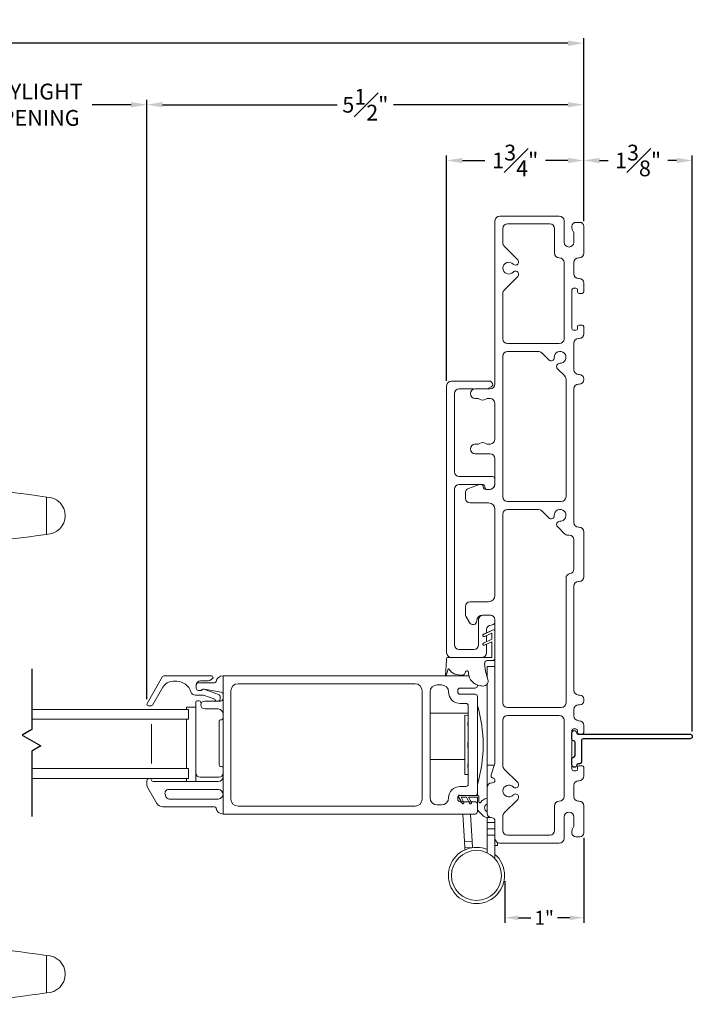
# Model space of a CAD drawing. Extents: x 144.3 to 188.5, y 2.8 to 43.8.
# Drawn here: x 180 to 188.5, y 2.8 to 15.2 of the extents above; entities that cross this region are included whole.
import ezdxf

# ---------------------------------------------------------------- set-up
doc = ezdxf.new("R2010")
doc.units = 0
doc.header["$LTSCALE"] = 0.3
doc.header["$MEASUREMENT"] = 0
doc.styles.add('ARCHITECTURAL', font='simplex.shx')
doc.dimstyles.new('DIM-MMSTACKED', dxfattribs={"dimscale": 0, "dimtxt": 0.125, "dimasz": 0.125, "dimexe": 0.063, "dimexo": 0.063, "dimgap": 0.07, "dimtad": 0, "dimtih": 1, "dimtoh": 1, "dimdec": 4, "dimzin": 4, "dimdsep": 46, "dimlunit": 4, "dimtxsty": 'ARCHITECTURAL', "dimcen": 0.02, "dimclrt": 7, "dimadec": 0, "dimazin": 0, "dimtfac": 0.75, "dimtdec": 4, "dimtmove": 2, "dimatfit": 3, "dimfxl": 1, "dimfrac": 1, "dimtolj": 1, "dimtzin": 4, "dimarcsym": 0})

# ---------------------------------------------------------------- blocks, each defined once
blk = doc.blocks.new('*D12')
at = {"color": 0, "lineweight": -2, "ltscale": 3.333333, "transparency": 16777216}
for p, q in [((161.851, 12.69), (161.851, 15.008)), ((187.161, 12.69), (187.161, 15.008)), ((162.051, 14.945), (173.77, 14.945)), ((186.961, 14.945), (174.843, 14.945))]:
    blk.add_line(p, q, dxfattribs=at)
at = {"color": 0, "ltscale": 3.333333, "transparency": 16777216}
for points in [[(162.051, 14.978), (162.051, 14.911), (161.851, 14.945)], [(186.961, 14.978), (186.961, 14.911), (187.161, 14.945)]]:
    blk.add_solid(points, dxfattribs=at)
at = {"layer": 'Defpoints', "color": 0, "ltscale": 3.333333, "transparency": 16777216}
for p in [(187.161, 14.945), (161.851, 12.627), (187.161, 12.627)]:
    blk.add_point(p, dxfattribs=at)
at = {"color": 7, "ltscale": 3.333333, "transparency": 16777216, "insert": (174.306, 14.945), "char_height": 0.2, "attachment_point": 5, "style": 'ARCHITECTURAL'}
blk.add_mtext('\\A1;FRAME\\PWIDTH', dxfattribs=at)
blk = doc.blocks.new('*D13')
at = {"color": 0, "lineweight": -2, "ltscale": 3.333333, "transparency": 16777216}
for p, q in [((185.424, 10.671), (185.424, 13.523)), ((187.161, 12.69), (187.161, 13.523)), ((185.624, 13.46), (185.908, 13.46)), ((186.961, 13.46), (186.677, 13.46))]:
    blk.add_line(p, q, dxfattribs=at)
at = {"color": 0, "ltscale": 3.333333, "transparency": 16777216}
for points in [[(185.624, 13.493), (185.624, 13.426), (185.424, 13.46)], [(186.961, 13.493), (186.961, 13.426), (187.161, 13.46)]]:
    blk.add_solid(points, dxfattribs=at)
at = {"layer": 'Defpoints', "color": 0, "ltscale": 3.333333, "transparency": 16777216}
for p in [(185.424, 13.46), (187.161, 12.627), (185.424, 10.608)]:
    blk.add_point(p, dxfattribs=at)
at = {"color": 7, "ltscale": 3.333333, "transparency": 16777216, "insert": (186.293, 13.46), "char_height": 0.2, "attachment_point": 5, "style": 'ARCHITECTURAL'}
blk.add_mtext('\\A1;1{\\H1.000000x;\\S3#4;}"', dxfattribs=at)
blk = doc.blocks.new('*D1')
at = {"color": 0, "lineweight": -2, "ltscale": 3.333333, "transparency": 16777216}
for p, q in [((181.626, 6.638), (181.626, 14.229)), ((187.161, 12.69), (187.161, 14.229)), ((181.826, 14.166), (184.038, 14.166)), ((186.961, 14.166), (184.749, 14.166))]:
    blk.add_line(p, q, dxfattribs=at)
at = {"color": 0, "ltscale": 3.333333, "transparency": 16777216}
for points in [[(181.826, 14.2), (181.826, 14.133), (181.626, 14.166)], [(186.961, 14.2), (186.961, 14.133), (187.161, 14.166)]]:
    blk.add_solid(points, dxfattribs=at)
at = {"layer": 'Defpoints', "color": 0, "ltscale": 3.333333, "transparency": 16777216}
for p in [(181.626, 14.166), (187.161, 12.627), (181.626, 6.575)]:
    blk.add_point(p, dxfattribs=at)
at = {"color": 7, "ltscale": 3.333333, "transparency": 16777216, "insert": (184.394, 14.166), "char_height": 0.2, "attachment_point": 5, "style": 'ARCHITECTURAL'}
blk.add_mtext('\\A1;5{\\H1.000000x;\\S1#2;}"', dxfattribs=at)
blk = doc.blocks.new('*D2')
at = {"color": 0, "lineweight": -2, "ltscale": 3.333333, "transparency": 16777216}
for p, q in [((178.722, 6.638), (178.722, 14.229)), ((181.626, 6.638), (181.626, 14.229)), ((178.922, 14.166), (179.414, 14.166)), ((181.426, 14.166), (180.935, 14.166))]:
    blk.add_line(p, q, dxfattribs=at)
at = {"color": 0, "ltscale": 3.333333, "transparency": 16777216}
for points in [[(178.922, 14.2), (178.922, 14.133), (178.722, 14.166)], [(181.426, 14.2), (181.426, 14.133), (181.626, 14.166)]]:
    blk.add_solid(points, dxfattribs=at)
at = {"layer": 'Defpoints', "color": 0, "ltscale": 3.333333, "transparency": 16777216}
for p in [(181.626, 14.166), (178.722, 6.575), (181.626, 6.575)]:
    blk.add_point(p, dxfattribs=at)
at = {"color": 7, "ltscale": 3.333333, "transparency": 16777216, "insert": (180.174, 14.166), "char_height": 0.2, "attachment_point": 5, "style": 'ARCHITECTURAL'}
blk.add_mtext('\\A1;DAYLIGHT\\POPENING', dxfattribs=at)
blk = doc.blocks.new('*D4')
at = {"color": 0, "lineweight": -2, "ltscale": 3.333333, "transparency": 16777216}
for p, q in [((187.161, 4.884), (187.161, 3.809)), ((186.159, 4.337), (186.159, 3.809)), ((186.334, 3.872), (186.49, 3.872)), ((186.986, 3.872), (186.83, 3.872))]:
    blk.add_line(p, q, dxfattribs=at)
at = {"color": 0, "ltscale": 3.333333, "transparency": 16777216}
for points in [[(186.334, 3.901), (186.334, 3.842), (186.159, 3.872)], [(186.986, 3.901), (186.986, 3.842), (187.161, 3.872)]]:
    blk.add_solid(points, dxfattribs=at)
at = {"layer": 'Defpoints', "color": 0, "ltscale": 3.333333, "transparency": 16777216}
for p in [(187.161, 4.947), (186.159, 4.4), (186.159, 3.872)]:
    blk.add_point(p, dxfattribs=at)
at = {"color": 7, "ltscale": 3.333333, "transparency": 16777216, "insert": (186.66, 3.872), "char_height": 0.175, "attachment_point": 5, "style": 'ARCHITECTURAL'}
blk.add_mtext('\\A1;1"', dxfattribs=at)
blk = doc.blocks.new('*D9')
at = {"color": 0, "lineweight": -2, "ltscale": 3.333333, "transparency": 16777216}
for p, q in [((187.161, 12.69), (187.161, 13.523)), ((188.536, 6.23), (188.536, 13.523)), ((187.361, 13.46), (187.469, 13.46)), ((188.336, 13.46), (188.228, 13.46))]:
    blk.add_line(p, q, dxfattribs=at)
at = {"color": 0, "ltscale": 3.333333, "transparency": 16777216}
for points in [[(187.361, 13.493), (187.361, 13.426), (187.161, 13.46)], [(188.336, 13.493), (188.336, 13.426), (188.536, 13.46)]]:
    blk.add_solid(points, dxfattribs=at)
at = {"layer": 'Defpoints', "color": 0, "ltscale": 3.333333, "transparency": 16777216}
for p in [(188.536, 13.46), (187.161, 12.627), (188.536, 6.167)]:
    blk.add_point(p, dxfattribs=at)
at = {"color": 7, "ltscale": 3.333333, "transparency": 16777216, "insert": (187.849, 13.46), "char_height": 0.2, "attachment_point": 5, "style": 'ARCHITECTURAL'}
blk.add_mtext('\\A1;1{\\H1.000000x;\\S3#8;}"', dxfattribs=at)
blk = doc.blocks.new('px6287')
at = {"color": 7, "linetype": 'Continuous', "lineweight": 0}
for p, q in [((131.493, 41.029), (131.425, 41.029)), ((132.958, 41.029), (132.863, 41.029)), ((133.068, 40.978), (132.986, 41.022)), ((130.107, 40.903), (130.107, 40.714)), ((130.232, 40.867), (130.232, 40.903)), ((130.807, 40.903), (130.807, 40.867)), ((130.932, 40.714), (130.932, 40.903)), ((131.368, 40.989), (131.318, 40.849)), ((131.553, 40.734), (131.553, 40.969)), ((132.803, 40.969), (132.803, 40.734)), ((131.383, 40.77), (131.383, 40.734)), ((132.973, 40.714), (132.973, 40.813)), ((130.047, 40.654), (127.98, 40.654)), ((130.232, 40.714), (130.232, 40.752)), ((130.747, 40.654), (130.292, 40.654)), ((130.807, 40.752), (130.807, 40.714)), ((131.303, 40.654), (130.992, 40.654)), ((132.723, 40.654), (131.633, 40.654)), ((134.839, 40.654), (133.033, 40.654)), ((134.997, 40.702), (134.854, 40.656)), ((135.037, 40.676), (135.035, 40.682)), ((135.067, 40.654), (135.066, 40.654)), ((135.097, 40.694), (135.097, 40.684)), ((135.485, 40.754), (135.157, 40.754)), ((135.8, 40.654), (135.585, 40.654)), ((127.92, 40.594), (127.92, 39.839)), ((128.26, 40.554), (128.08, 40.554)), ((128.473, 40.365), (128.302, 40.536)), ((128.857, 40.536), (128.686, 40.365)), ((129.475, 40.554), (128.9, 40.554)), ((131.475, 40.554), (129.695, 40.554)), ((134.085, 40.554), (131.695, 40.554)), ((134.88, 40.554), (134.305, 40.554)), ((135.093, 40.365), (134.922, 40.536)), ((135.477, 40.536), (135.306, 40.365)), ((135.7, 40.554), (135.52, 40.554)), ((135.86, 39.839), (135.86, 40.594)), ((128.02, 40.494), (128.02, 39.959)), ((129.535, 39.839), (129.535, 40.494)), ((129.635, 40.494), (129.635, 40.105)), ((131.535, 39.814), (131.535, 40.494)), ((131.635, 40.494), (131.635, 40.105)), ((134.145, 39.814), (134.145, 40.494)), ((134.245, 40.494), (134.245, 39.839)), ((135.76, 39.959), (135.76, 40.494)), ((129.652, 40.062), (129.742, 39.972)), ((131.652, 40.062), (131.742, 39.972)), ((128.08, 39.899), (128.39, 39.899)), ((135.39, 39.899), (135.7, 39.899)), ((127.98, 39.779), (128.25, 39.779)), ((128.51, 39.779), (129.475, 39.779)), ((129.853, 39.861), (129.943, 39.771)), ((131.853, 39.861), (131.942, 39.772)), ((134.305, 39.779), (135.27, 39.779)), ((135.53, 39.779), (135.8, 39.779)), ((128.072, 39.679), (128.05, 39.679)), ((128.25, 39.654), (128.15, 39.654)), ((128.51, 39.654), (128.65, 39.654)), ((128.835, 39.629), (128.835, 39.659)), ((128.855, 39.679), (129.345, 39.679)), ((129.365, 39.659), (129.365, 39.629)), ((129.53, 39.654), (129.865, 39.654)), ((129.985, 39.754), (131.475, 39.754)), ((130.11, 39.654), (131.8, 39.654)), ((131.96, 39.73), (131.96, 39.714)), ((132.02, 39.654), (132.389, 39.654)), ((132.507, 39.754), (134.085, 39.754)), ((132.607, 39.654), (133.925, 39.654)), ((134.17, 39.654), (134.25, 39.654)), ((134.415, 39.629), (134.415, 39.659)), ((134.435, 39.679), (134.925, 39.679)), ((134.945, 39.659), (134.945, 39.629)), ((135.13, 39.654), (135.27, 39.654)), ((135.63, 39.654), (135.53, 39.654)), ((135.73, 39.679), (135.707, 39.679)), ((128, 39.629), (128, 39.579)), ((128.05, 39.529), (128.39, 39.529)), ((128.45, 39.589), (128.45, 39.594)), ((128.71, 39.594), (128.71, 39.589)), ((128.77, 39.529), (128.88, 39.529)), ((128.88, 39.609), (128.855, 39.609)), ((128.9, 39.549), (128.9, 39.589)), ((129.3, 39.589), (129.3, 39.549)), ((129.345, 39.609), (129.32, 39.609)), ((129.32, 39.529), (129.41, 39.529)), ((129.47, 39.589), (129.47, 39.594)), ((129.925, 39.594), (129.925, 39.589)), ((129.985, 39.529), (129.99, 39.529)), ((130.05, 39.589), (130.05, 39.594)), ((131.86, 39.594), (131.86, 39.589)), ((131.92, 39.529), (132.487, 39.529)), ((132.547, 39.589), (132.547, 39.594)), ((133.985, 39.594), (133.985, 39.579)), ((134.035, 39.529), (134.06, 39.529)), ((134.11, 39.579), (134.11, 39.594)), ((134.31, 39.594), (134.31, 39.589)), ((134.37, 39.529), (134.46, 39.529)), ((134.46, 39.609), (134.435, 39.609)), ((134.48, 39.549), (134.48, 39.589)), ((134.88, 39.589), (134.88, 39.549)), ((134.925, 39.609), (134.9, 39.609)), ((134.9, 39.529), (135.01, 39.529)), ((135.07, 39.589), (135.07, 39.594)), ((135.33, 39.594), (135.33, 39.589)), ((135.39, 39.529), (135.73, 39.529)), ((135.78, 39.579), (135.78, 39.629))]:
    blk.add_line(p, q, dxfattribs=at)
for centre, radius, start, end in [((131.425, 40.969), 0.06, 90, 160.1587), ((131.493, 40.969), 0.06, 0, 90), ((132.863, 40.969), 0.06, 90, 180), ((132.958, 40.969), 0.06, 61.8022, 90), ((130.169, 40.903), 0.0625, 0, 180), ((130.869, 40.903), 0.0625, 0, 180), ((133.044, 40.934), 0.05, 270, 61.8022), ((130.262, 40.867), 0.03, 180, 218.3917), ((130.262, 40.752), 0.03, 141.6083, 180), ((130.189, 40.81), 0.0625, 321.6083, 38.3917), ((130.849, 40.81), 0.0625, 141.6083, 218.3917), ((130.777, 40.867), 0.03, 321.6083, 0), ((130.777, 40.752), 0.03, 0, 38.3917), ((131.349, 40.837), 0.0335, 160.1587, 270), ((131.349, 40.77), 0.0335, 0, 90), ((133.044, 40.813), 0.0714, 90, 180), ((127.98, 40.594), 0.06, 90, 180), ((130.047, 40.714), 0.06, 270, 0), ((130.292, 40.714), 0.06, 180, 270), ((130.747, 40.714), 0.06, 270, 0), ((130.992, 40.714), 0.06, 180, 270), ((131.303, 40.734), 0.08, 270, 0), ((131.633, 40.734), 0.08, 180, 270), ((132.723, 40.734), 0.08, 270, 0), ((133.033, 40.714), 0.06, 180, 270), ((134.839, 40.704), 0.05, 270, 287.8985), ((135.006, 40.674), 0.03, 15, 107.8985), ((135.066, 40.684), 0.03, 195, 270), ((135.067, 40.684), 0.03, 270, 0), ((135.157, 40.694), 0.06, 90, 180), ((135.485, 40.704), 0.05, 0, 90), ((135.585, 40.704), 0.05, 180, 270), ((135.8, 40.594), 0.06, 0, 90), ((128.08, 40.494), 0.06, 90, 180), ((128.26, 40.494), 0.06, 45, 90), ((128.58, 40.478), 0.075, 312.8544, 227.1456), ((128.9, 40.494), 0.06, 90, 135), ((129.475, 40.494), 0.06, 0, 90), ((129.695, 40.494), 0.06, 90, 180), ((131.475, 40.494), 0.06, 0, 90), ((131.695, 40.494), 0.06, 90, 180), ((134.085, 40.494), 0.06, 0, 90), ((134.305, 40.494), 0.06, 90, 180), ((134.88, 40.494), 0.06, 45, 90), ((135.2, 40.478), 0.075, 312.8544, 227.1456), ((135.52, 40.494), 0.06, 90, 135), ((135.7, 40.494), 0.06, 0, 90), ((128.501, 40.394), 0.04, 225, 47.1456), ((128.658, 40.394), 0.04, 132.8544, 315), ((135.121, 40.394), 0.04, 225, 47.1456), ((135.278, 40.394), 0.04, 132.8544, 315), ((129.695, 40.105), 0.06, 180, 225), ((131.695, 40.105), 0.06, 180, 225), ((128.08, 39.959), 0.06, 180, 270), ((128.39, 39.839), 0.06, 0, 90), ((129.71, 39.829), 0.075, 87.8544, 2.1456), ((129.714, 39.944), 0.04, 267.8544, 45), ((131.71, 39.829), 0.075, 87.8544, 2.1456), ((131.714, 39.944), 0.04, 267.8544, 45), ((135.39, 39.839), 0.06, 90, 180), ((135.7, 39.959), 0.06, 270, 0), ((127.98, 39.839), 0.06, 180, 270), ((128.25, 39.716), 0.0625, 270, 90), ((128.51, 39.839), 0.06, 180, 270), ((129.475, 39.839), 0.06, 270, 0), ((129.825, 39.833), 0.04, 45, 182.1456), ((129.985, 39.814), 0.06, 225, 270), ((131.475, 39.814), 0.06, 270, 0), ((131.825, 39.833), 0.04, 45, 182.1456), ((131.9, 39.73), 0.06, 0, 45), ((134.085, 39.814), 0.06, 270, 0), ((134.305, 39.839), 0.06, 180, 270), ((135.27, 39.839), 0.06, 270, 0), ((135.53, 39.716), 0.0625, 90, 270), ((135.8, 39.839), 0.06, 270, 0), ((128.05, 39.629), 0.05, 90, 180), ((128.072, 39.609), 0.07, 54.2252, 90), ((128.15, 39.716), 0.0625, 234.2252, 270), ((128.51, 39.594), 0.06, 90, 180), ((128.65, 39.594), 0.06, 0, 90), ((128.855, 39.659), 0.02, 90, 180), ((129.345, 39.659), 0.02, 0, 90), ((129.53, 39.594), 0.06, 90, 180), ((129.865, 39.594), 0.06, 0, 90), ((130.11, 39.594), 0.06, 90, 180), ((131.8, 39.594), 0.06, 0, 90), ((132.02, 39.714), 0.06, 180, 270), ((132.389, 39.714), 0.06, 270, 350.4059), ((132.507, 39.694), 0.06, 90, 170.4059), ((132.607, 39.594), 0.06, 90, 180), ((133.925, 39.594), 0.06, 0, 90), ((134.17, 39.594), 0.06, 90, 180), ((134.25, 39.594), 0.06, 0, 90), ((134.435, 39.659), 0.02, 90, 180), ((134.925, 39.659), 0.02, 0, 90), ((135.13, 39.594), 0.06, 90, 180), ((135.27, 39.594), 0.06, 0, 90), ((135.63, 39.716), 0.0625, 270, 305.7748), ((135.707, 39.609), 0.07, 90, 125.7748), ((135.73, 39.629), 0.05, 0, 90), ((128.05, 39.579), 0.05, 180, 270), ((128.39, 39.589), 0.06, 270, 0), ((128.77, 39.589), 0.06, 180, 270), ((128.855, 39.629), 0.02, 180, 270), ((128.88, 39.589), 0.02, 0, 90), ((128.88, 39.549), 0.02, 270, 0), ((129.32, 39.589), 0.02, 90, 180), ((129.32, 39.549), 0.02, 180, 270), ((129.345, 39.629), 0.02, 270, 0), ((129.41, 39.589), 0.06, 270, 0), ((129.985, 39.589), 0.06, 180, 270), ((129.99, 39.589), 0.06, 270, 0), ((131.92, 39.589), 0.06, 180, 270), ((132.487, 39.589), 0.06, 270, 0), ((134.035, 39.579), 0.05, 180, 270), ((134.06, 39.579), 0.05, 270, 0), ((134.37, 39.589), 0.06, 180, 270), ((134.435, 39.629), 0.02, 180, 270), ((134.46, 39.589), 0.02, 0, 90), ((134.46, 39.549), 0.02, 270, 0), ((134.9, 39.589), 0.02, 90, 180), ((134.9, 39.549), 0.02, 180, 270), ((134.925, 39.629), 0.02, 270, 0), ((135.01, 39.589), 0.06, 270, 0), ((135.39, 39.589), 0.06, 180, 270), ((135.73, 39.579), 0.05, 270, 0)]:
    blk.add_arc(centre, radius, start, end, dxfattribs=at)
blk = doc.blocks.new('WS')
at = {"color": 7, "linetype": 'Continuous', "lineweight": 0}
for p, q in [((-0.082, 0.181), (-0.05, 0.284)), ((-0.575, 0.041), (-0.586, 0.236)), ((-0.295, 0.205), (-0.295, 0.193)), ((-0.091, 0.083), (-0.082, 0.179)), ((-0.575, 0.041), (-0.575, 0.026)), ((-0.555, 0.006), (-0.006, 0.006)), ((0.01, 0.046), (-0.061, 0.046)), ((0, 0), (0, -0.192)), ((0.04, -0.333), (0.04, 0.016)), ((-0.106, -0.175), (0, -0.225)), ((0, -0.192), (-0.094, -0.148)), ((0, -0.225), (0, -0.303)), ((-0.106, -0.286), (0.008, -0.34)), ((0, -0.303), (-0.094, -0.259)), ((0.032, -0.34), (0.04, -0.333))]:
    blk.add_line(p, q, dxfattribs=at)
for centre, radius, start, end in [((-0.127, 0.197), 0.168, 97.7235, 177.2478), ((-0.068, -0.076), 0.447, 98.0066, 100.507), ((-0.112, 0.304), 0.0655, 342.5423, 105.997), ((-0.581, 0.236), 0.00525, 9.6608, 184.56), ((-0.286, 0.267), 0.291, 185.8409, 202.8787), ((-0.549, 0.157), 0.00661, 214.0168, 324.8338), ((-0.394, 0.052), 0.181, 114.0332, 145.8251), ((-0.388, -0.033), 0.263, 87.7165, 107.706), ((-0.381, 0.18), 0.0495, 7.7775, 85.6118), ((-0.32, 0.188), 0.012, 187.7853, 230.8514), ((-0.315, 0.194), 0.0201, 230.8533, 356.1939), ((-0.073, 0.178), 0.00987, 162.4669, 175.0824), ((-0.555, 0.026), 0.02, 179.4303, 269.9999), ((-0.056, 0.081), 0.0346, 175.7253, 262.0685), ((-0.006, 0), 0.006, 359.9857, 90.0066), ((0.01, 0.016), 0.03, 0.0007, 90.0005), ((-0.1, -0.162), 0.015, 64.9229, 244.9321), ((-0.1, -0.273), 0.015, 64.9229, 244.9321), ((0.02, -0.324), 0.02, 232.0649, 306.0981)]:
    blk.add_arc(centre, radius, start, end, dxfattribs=at)
blk = doc.blocks.new('HANDLE')
at = {"color": 7, "linetype": 'Continuous', "lineweight": 0}
for p, q in [((35.441, 36.761), (35.441, 36.956)), ((35.711, 36.956), (35.441, 36.956)), ((35.711, 36.956), (35.711, 36.761)), ((35.441, 36.562), (35.441, 36.761)), ((35.711, 36.761), (35.441, 36.761)), ((35.711, 36.761), (35.711, 36.562)), ((35.23, 36.496), (35.183, 35.617)), ((35.955, 35.617), (35.908, 36.496)), ((35.754, 36.363), (35.398, 36.363)), ((35.234, 36.168), (35.234, 35.617)), ((35.918, 35.617), (35.918, 36.168)), ((34.946, 35.538), (35.207, 35.538)), ((35.048, 35.617), (35.009, 35.578)), ((35.009, 35.578), (35.047, 35.578)), ((35.067, 35.617), (35.047, 35.578)), ((35.047, 35.578), (35.264, 35.578)), ((35.048, 35.617), (35.067, 35.617)), ((35.067, 35.617), (35.299, 35.617)), ((35.207, 35.538), (35.945, 35.538)), ((35.299, 35.617), (35.264, 35.578)), ((35.264, 35.578), (35.888, 35.578)), ((35.299, 35.617), (35.852, 35.617)), ((35.852, 35.617), (36.085, 35.617)), ((35.888, 35.578), (35.852, 35.617)), ((35.888, 35.578), (36.105, 35.578)), ((35.945, 35.538), (36.206, 35.538)), ((36.085, 35.617), (36.103, 35.617)), ((36.105, 35.578), (36.085, 35.617)), ((36.143, 35.578), (36.103, 35.617)), ((36.105, 35.578), (36.143, 35.578)), ((34.848, 35.204), (34.848, 35.44)), ((34.897, 35.44), (34.848, 35.44)), ((35.118, 35.44), (34.897, 35.44)), ((34.897, 35.44), (34.897, 35.204)), ((36.033, 35.44), (35.118, 35.44)), ((35.118, 35.204), (35.118, 35.44)), ((36.254, 35.44), (36.033, 35.44)), ((36.033, 35.204), (36.033, 35.44)), ((36.304, 35.44), (36.254, 35.44)), ((36.254, 35.204), (36.254, 35.44)), ((36.304, 35.44), (36.304, 35.204)), ((34.848, 33.218), (34.848, 33.454)), ((34.897, 33.454), (34.897, 33.218)), ((35.118, 33.454), (35.118, 33.218)), ((36.033, 33.454), (36.033, 33.218)), ((36.254, 33.218), (36.254, 33.454)), ((36.304, 33.454), (36.304, 33.218)), ((34.848, 33.218), (34.897, 33.218)), ((34.897, 33.218), (35.118, 33.218)), ((35.118, 33.218), (36.033, 33.218)), ((36.033, 33.218), (36.254, 33.218)), ((36.254, 33.218), (36.304, 33.218)), ((35.207, 33.119), (34.946, 33.119)), ((35.009, 33.08), (35.048, 33.04)), ((35.047, 33.08), (35.009, 33.08)), ((35.047, 33.08), (35.067, 33.04)), ((35.264, 33.08), (35.047, 33.08)), ((35.067, 33.04), (35.048, 33.04)), ((35.299, 33.04), (35.067, 33.04)), ((35.183, 33.04), (35.23, 32.162)), ((35.945, 33.119), (35.207, 33.119)), ((35.264, 33.08), (35.299, 33.04)), ((35.888, 33.08), (35.264, 33.08)), ((35.852, 33.04), (35.299, 33.04)), ((35.852, 33.04), (35.888, 33.08)), ((36.085, 33.04), (35.852, 33.04)), ((36.105, 33.08), (35.888, 33.08)), ((35.908, 32.162), (35.955, 33.04)), ((36.206, 33.119), (35.945, 33.119)), ((36.085, 33.04), (36.105, 33.08)), ((36.103, 33.04), (36.085, 33.04)), ((36.103, 33.04), (36.143, 33.08)), ((36.143, 33.08), (36.105, 33.08))]:
    blk.add_line(p, q, dxfattribs=at)
at = {"color": 7, "linetype": 'Continuous', "lineweight": 0, "flags": 128}
for points in [[(34.957, 37.521), (34.083, 37.578), (33.207, 37.607)], [(33.207, 36.856), (34.083, 36.884), (34.913, 36.939)], [(34.946, 35.538), (34.946, 35.538), (34.941, 35.538), (34.925, 35.529), (34.924, 35.528), (34.909, 35.504), (34.901, 35.479), (34.898, 35.448), (34.897, 35.44)], [(35.026, 35.538), (35.03, 35.539), (35.034, 35.541), (35.037, 35.545), (35.041, 35.55), (35.043, 35.556), (35.045, 35.563), (35.046, 35.57), (35.047, 35.578)], [(36.126, 35.538), (36.122, 35.539), (36.118, 35.541), (36.114, 35.545), (36.111, 35.55), (36.109, 35.556), (36.107, 35.563), (36.106, 35.57), (36.105, 35.578)], [(36.254, 35.44), (36.254, 35.448), (36.251, 35.479), (36.243, 35.504), (36.228, 35.528), (36.227, 35.529), (36.211, 35.538), (36.206, 35.538), (36.206, 35.538)], [(34.897, 33.218), (34.898, 33.21), (34.901, 33.179), (34.909, 33.153), (34.924, 33.13), (34.925, 33.128), (34.941, 33.12), (34.946, 33.119), (34.946, 33.119)], [(36.206, 33.119), (36.206, 33.119), (36.211, 33.12), (36.227, 33.128), (36.228, 33.13), (36.243, 33.153), (36.251, 33.179), (36.254, 33.21), (36.254, 33.218)], [(35.026, 33.119), (35.03, 33.118), (35.034, 33.116), (35.037, 33.113), (35.041, 33.108), (35.043, 33.102), (35.045, 33.095), (35.046, 33.087), (35.047, 33.08)], [(36.126, 33.119), (36.122, 33.118), (36.118, 33.116), (36.114, 33.113), (36.111, 33.108), (36.109, 33.102), (36.107, 33.095), (36.106, 33.087), (36.105, 33.08)], [(34.913, 31.719), (34.077, 31.773), (33.196, 31.802)], [(33.196, 31.05), (34.077, 31.079), (34.956, 31.136)]]:
    blk.add_lwpolyline(points, dxfattribs=at)
at = {"color": 7, "linetype": 'Continuous', "lineweight": 0}
for centre, radius, start, end in [((33.447, 24.281), 13.334, 91.0307, 98.5395), ((31.467, 37.231), 0.236, 90.0173, 270.0169), ((34.884, 36.508), 1.015, 359.2628, 86.8989), ((33.447, 50.181), 13.334, 261.4603, 268.9693), ((34.847, 36.55), 0.392, 351.3503, 80.547), ((34.964, 36.562), 0.478, 335.3611, 0.0001), ((36.188, 36.562), 0.478, 180.0006, 204.6381), ((34.964, 36.562), 0.478, 304.4669, 335.3613), ((36.188, 36.562), 0.478, 204.6386, 235.5335), ((35.576, 35.011), 1.207, 73.5365, 106.4635), ((34.946, 35.44), 0.0984, 89.9992, 180.0009), ((34.97, 35.578), 0.0394, 269.9991, 359.9999), ((35.212, 35.445), 0.0939, 93.1495, 182.8364), ((35.226, 35.576), 0.0376, 273.1522, 2.8338), ((35.925, 35.576), 0.0376, 177.1662, 266.8478), ((35.94, 35.445), 0.0939, 357.1636, 86.8505), ((36.182, 35.578), 0.0394, 180.0018, 269.9992), ((36.206, 35.44), 0.0984, 0.0004, 90.0003), ((34.946, 33.218), 0.0984, 179.9992, 270.0007), ((35.212, 33.213), 0.0939, 177.1637, 266.8504), ((35.94, 33.213), 0.0939, 273.1496, 2.8363), ((36.206, 33.218), 0.0984, 269.9999, 359.9995), ((34.97, 33.08), 0.0394, 360, 90.0011), ((35.226, 33.082), 0.0376, 357.1661, 86.848), ((35.925, 33.082), 0.0376, 93.152, 182.8339), ((36.182, 33.08), 0.0394, 90.0006, 179.9983), ((34.847, 32.107), 0.392, 279.4536, 8.65), ((34.885, 32.148), 1.014, 273.068, 0.8047), ((33.447, 18.476), 13.334, 91.0307, 98.5395), ((31.467, 31.426), 0.236, 90.0169, 270.0167), ((33.447, 44.376), 13.334, 261.4603, 268.9693)]:
    blk.add_arc(centre, radius, start, end, dxfattribs=at)
for points, knots in [([(34.946, 37.527), (34.656, 37.548), (34.077, 37.591), (33.497, 37.606), (33.207, 37.613)], [0, 0, 0, 0, 0.5, 1, 1, 1, 1]), ([(33.207, 36.849), (33.207, 36.852), (33.207, 36.862), (33.207, 36.883), (33.207, 36.918), (33.207, 36.965), (33.207, 37.022), (33.207, 37.087), (33.207, 37.158), (33.207, 37.231), (33.207, 37.305), (33.207, 37.376), (33.207, 37.441), (33.207, 37.498), (33.207, 37.545), (33.207, 37.58), (33.207, 37.601), (33.207, 37.611), (33.207, 37.613)], [0, 0, 0, 0, 0.009602, 0.038049, 0.084249, 0.146426, 0.222191, 0.308631, 0.402426, 0.49997, 0.597516, 0.691314, 0.777761, 0.853533, 0.915719, 0.961928, 0.990387, 1, 1, 1, 1]), ([(35.907, 36.495), (35.904, 36.561), (35.897, 36.692), (35.84, 36.882), (35.751, 37.057), (35.631, 37.212), (35.485, 37.341), (35.318, 37.438), (35.136, 37.505), (35.009, 37.52), (34.946, 37.527)], [0, 0, 0, 0, 0.1270218, 0.2534467, 0.3793137, 0.5046012, 0.6293143, 0.7534528, 0.8770031, 1, 1, 1, 1]), ([(31.467, 37.468), (31.467, 37.462), (31.467, 37.439), (31.467, 37.39), (31.467, 37.317), (31.467, 37.231), (31.467, 37.146), (31.467, 37.073), (31.467, 37.024), (31.467, 37.001), (31.467, 36.995)], [0, 0, 0, 0, 0.03807, 0.146462, 0.308675, 0.500014, 0.691352, 0.853558, 0.961941, 1, 1, 1, 1]), ([(34.913, 36.943), (34.913, 36.947), (34.915, 36.971), (34.918, 37.025), (34.922, 37.112), (34.927, 37.216), (34.932, 37.321), (34.937, 37.414), (34.941, 37.478), (34.945, 37.51), (34.946, 37.519)], [0, 0, 0, 0, 0.0193157, 0.1241381, 0.2824696, 0.4715855, 0.664296, 0.8321298, 0.951788, 1, 1, 1, 1]), ([(33.207, 36.849), (33.491, 36.857), (34.061, 36.871), (34.629, 36.912), (34.913, 36.933)], [0, 0, 0, 0, 0.499997, 1, 1, 1, 1]), ([(34.913, 36.933), (34.938, 36.927), (34.988, 36.914), (35.057, 36.877), (35.117, 36.83), (35.167, 36.773), (35.203, 36.708), (35.227, 36.638), (35.237, 36.566), (35.232, 36.519), (35.23, 36.495)], [0, 0, 0, 0, 0.131287, 0.260766, 0.388455, 0.514359, 0.638454, 0.760771, 0.881265, 1, 1, 1, 1]), ([(35.241, 36.495), (35.244, 36.495), (35.266, 36.495), (35.317, 36.495), (35.379, 36.495), (35.422, 36.495), (35.436, 36.495)], [0, 0, 0, 0, 0.046005, 0.33832, 0.787388, 1, 1, 1, 1]), ([(35.908, 36.495), (35.899, 36.495), (35.865, 36.495), (35.801, 36.495), (35.746, 36.495), (35.716, 36.495)], [0, 0, 0, 0, 0.13876, 0.533201, 1, 1, 1, 1]), ([(35.955, 33.04), (35.952, 33.04), (35.943, 33.04), (35.921, 33.04), (35.894, 33.04), (35.874, 33.04), (35.866, 33.04)], [0, 0, 0, 0, 0.083014, 0.328888, 0.728149, 1, 1, 1, 1]), ([(34.913, 31.724), (34.938, 31.731), (34.988, 31.744), (35.057, 31.78), (35.117, 31.828), (35.167, 31.885), (35.203, 31.95), (35.227, 32.02), (35.237, 32.091), (35.232, 32.139), (35.23, 32.162)], [0, 0, 0, 0, 0.131287, 0.260766, 0.388454, 0.514359, 0.638454, 0.760771, 0.881265, 1, 1, 1, 1]), ([(35.907, 32.162), (35.904, 32.097), (35.897, 31.965), (35.84, 31.775), (35.751, 31.6), (35.631, 31.446), (35.485, 31.317), (35.318, 31.219), (35.136, 31.153), (35.009, 31.138), (34.946, 31.131)], [0, 0, 0, 0, 0.127022, 0.253447, 0.379314, 0.504601, 0.629314, 0.753453, 0.877003, 1, 1, 1, 1]), ([(35.503, 32.162), (35.467, 32.162), (35.401, 32.162), (35.317, 32.162), (35.266, 32.162), (35.244, 32.162), (35.241, 32.162)], [0, 0, 0, 0, 0.412716, 0.747662, 0.965687, 1, 1, 1, 1]), ([(35.56, 32.162), (35.604, 32.162), (35.686, 32.162), (35.793, 32.162), (35.865, 32.162), (35.899, 32.162), (35.908, 32.162)], [0, 0, 0, 0, 0.380674, 0.705493, 0.923358, 1, 1, 1, 1]), ([(33.207, 31.044), (33.207, 31.047), (33.207, 31.056), (33.207, 31.078), (33.207, 31.113), (33.207, 31.16), (33.207, 31.217), (33.207, 31.282), (33.207, 31.353), (33.207, 31.426), (33.207, 31.5), (33.207, 31.57), (33.207, 31.636), (33.207, 31.693), (33.207, 31.74), (33.207, 31.775), (33.207, 31.796), (33.207, 31.806), (33.207, 31.808)], [0, 0, 0, 0, 0.009602, 0.038049, 0.084249, 0.146426, 0.222191, 0.308631, 0.402426, 0.49997, 0.597516, 0.691314, 0.777761, 0.853533, 0.915719, 0.961928, 0.990387, 1, 1, 1, 1]), ([(33.207, 31.808), (33.491, 31.801), (34.061, 31.787), (34.629, 31.745), (34.913, 31.724)], [0, 0, 0, 0, 0.499997, 1, 1, 1, 1]), ([(34.945, 31.138), (34.944, 31.148), (34.941, 31.18), (34.937, 31.245), (34.932, 31.338), (34.928, 31.426), (34.925, 31.488), (34.923, 31.524), (34.921, 31.572), (34.918, 31.633), (34.915, 31.687), (34.913, 31.711), (34.913, 31.714)], [0, 0, 0, 0, 0.048374, 0.170357, 0.339479, 0.531755, 0.62807, 0.660502, 0.719856, 0.876982, 0.980925, 1, 1, 1, 1]), ([(31.467, 31.662), (31.467, 31.656), (31.467, 31.633), (31.467, 31.585), (31.467, 31.512), (31.467, 31.426), (31.467, 31.34), (31.467, 31.268), (31.467, 31.219), (31.467, 31.196), (31.467, 31.19)], [0, 0, 0, 0, 0.038061, 0.146452, 0.308668, 0.500015, 0.691359, 0.853569, 0.961949, 1, 1, 1, 1]), ([(34.946, 31.131), (34.656, 31.109), (34.077, 31.066), (33.497, 31.052), (33.207, 31.044)], [0, 0, 0, 0, 0.5, 1, 1, 1, 1])]:
    blk.add_open_spline(points, degree=3, knots=knots, dxfattribs=at)
for points in [[(34.946, 37.527), (34.946, 37.525)], [(35.56, 32.162), (35.503, 32.162)], [(34.946, 31.133), (34.946, 31.131)]]:
    blk.add_open_spline(points, degree=1, dxfattribs=at)

msp = doc.modelspace()

# ---------------------------------------------------------------- linework, layer by layer
at = {"color": 7, "linetype": 'Continuous', "lineweight": 15}
for p, q in [((185.70645, 6.93526), (182.59064, 6.93526)), ((185.81364, 6.80926), (185.81364, 6.81828))]:
    msp.add_line(p, q, dxfattribs=at)
for points in [[(185.94345, 10.57022), (185.98628, 10.59494, 0.1368363), (186.00884, 10.61797, 0.41421356), (185.95884, 10.66797), (185.48384, 10.66797, 0.41421356), (185.42384, 10.60797), (185.42384, 7.22797, 0.41421356), (185.48384, 7.16797), (185.70596, 7.16797), (185.99034, 7.16797, 0.41421356), (185.99634, 7.17397), (185.99634, 7.36592), (185.90264, 7.32207, -1), (185.88996, 7.34926), (185.99634, 7.39902), (185.99634, 7.47703), (185.90264, 7.43319, -1), (185.88996, 7.46038), (186.00404, 7.51374, -0.33475695), (186.02812, 7.51413), (186.03634, 7.5074)], [(185.77022, 10.56797), (185.58384, 10.56797, 0.41421356), (185.52384, 10.50797), (185.52384, 9.51797, 0.41421356), (185.58384, 9.45797), (186.00634, 9.45797, -0.41421356), (186.03634, 9.42797)], [(186.03634, 9.35797, -0.38311008), (185.96674, 9.29547), (185.93634, 9.29547, -0.41421356), (185.90634, 9.32547), (185.90634, 9.32797, 0.41421356), (185.87634, 9.35797), (185.58384, 9.35797, 0.41421356), (185.52384, 9.29797), (185.52384, 7.32797, 0.41421356), (185.58384, 7.26797), (185.76884, 7.26797, 0.41421356), (185.82884, 7.32797), (185.82884, 7.64297, -0.41421356), (185.88884, 7.70297), (185.98884, 7.70297)], [(186.03634, 7.60131, -0.2324384), (185.98884, 7.57797, 0.41421356), (185.92884, 7.51797), (185.92884, 7.47856)], [(185.92884, 7.33433), (185.92884, 7.22797, -0.41421356), (185.86884, 7.16797)], [(182.25064, 6.81526, -0.41421356), (182.30564, 6.87026), (182.38694, 6.87026, 0.19891237), (182.45765, 6.89955), (182.45922, 6.90112, 0.66817864), (182.44508, 6.93526), (181.8424, 6.93526, 0.26794919), (181.82508, 6.92526), (181.62878, 6.58526, 0.57735027), (181.6461, 6.55526), (181.68074, 6.55526, 0.26794919), (181.69806, 6.56526), (181.82797, 6.79026, -0.26794919), (181.95787, 6.86526), (182.004, 6.86526, -0.32958879), (182.18327, 6.73269, 0.32958879), (182.24064, 6.69026), (182.34549, 6.69026), (182.48597, 6.64042, 0.22650266), (182.50261, 6.61526)], [(182.53867, 6.61526, 0.26326534), (182.55564, 6.64526), (182.55564, 6.66526, 0.31753959), (182.53234, 6.69825), (182.34669, 6.76411, 0.44030051), (182.32064, 6.75026), (182.29821, 6.75026), (182.28064, 6.75026, -0.41421356), (182.25064, 6.78026), (182.25064, 6.81526, -0.41421356), (182.28064, 6.84526), (182.48247, 6.84526, 0.36162149), (182.50214, 6.86162, -0.36162149), (182.59064, 6.93526), (182.59064, 5.18526), (185.78364, 5.18526, 0.41421356), (185.81364, 5.21526), (185.81364, 5.31126, 0.41421356), (185.78364, 5.34126), (185.59364, 5.34126, -0.41421356), (185.56364, 5.37126), (185.56364, 5.38926, -0.41421356), (185.59364, 5.41926), (185.78364, 5.41926, 0.41421356), (185.81364, 5.44926), (185.81364, 6.67126, 0.02511769), (185.81349, 6.67427)], [(182.59064, 6.69829, 0.36463347), (182.56578, 6.72785), (182.35319, 6.76482, 0.04307431), (182.34805, 6.76526), (182.33443, 6.76526, 0.19891237), (182.31943, 6.75905, -0.19891237), (182.29821, 6.75026)], [(185.78364, 6.77926), (185.59364, 6.77926, 0.41421356), (185.56364, 6.74926), (185.56364, 6.73126, 0.41421356), (185.59364, 6.70126), (185.78364, 6.70126)], [(182.24543, 6.54014), (182.24543, 6.60026, -0.41421356), (182.26543, 6.62026), (182.28773, 6.62026, -0.35285987), (182.30727, 6.60451, 0.04335387), (182.31308, 6.58578)], [(182.59064, 6.45526, 0.41421356), (182.53064, 6.51526), (182.35868, 6.51526, -1), (182.35868, 6.61526), (182.56064, 6.61526, 0.41421356), (182.59064, 6.64526)], [(185.81364, 5.56026, 0.145), (185.81364, 6.56026)], [(182.59064, 5.76652, 0.41421356), (182.57064, 5.78652), (182.56064, 5.78652, -0.41421356), (182.54064, 5.80652), (182.54064, 6.359, -0.41421356), (182.56064, 6.379), (182.57064, 6.379, 0.41421356), (182.59064, 6.399)], [(181.65553, 5.63526, 0.41421356), (181.62653, 5.60626), (181.62653, 5.56139, 0.1316525), (181.63859, 5.51639), (181.75182, 5.32026, 0.26794919), (181.82977, 5.27526), (182.48247, 5.27526, -0.36162149), (182.50214, 5.2589, 0.36162149), (182.59064, 5.18526)], [(181.65753, 5.63526, -0.3211324), (181.68498, 5.6156, 0.3211324), (181.71339, 5.59526), (182.53064, 5.59526, 0.41421356), (182.59064, 5.65526)], [(182.24543, 5.70516, 0.41421356), (182.30033, 5.65026), (182.53564, 5.65026, 0.41421356), (182.59064, 5.70526)], [(185.85433, 5.33314, -0.74377231), (185.83364, 5.33935), (185.83364, 5.40926, 0.41421356), (185.82364, 5.41926), (185.58364, 5.41926), (185.58364, 5.42826), (185.57514, 5.41452, 0.28284018), (185.57511, 5.40405), (185.61924, 5.32088, 0.99989807), (185.64133, 5.33259), (185.60597, 5.39926), (185.67364, 5.39926), (185.71523, 5.32088, 0.99992306), (185.73731, 5.33259), (185.70195, 5.39926), (185.81364, 5.39926), (185.81364, 5.25187, 0.18843278), (185.82621, 5.22204), (185.86089, 5.18635, 0.28536231), (185.98513, 5.14223)], [(185.93634, 5.3872, 0.12479332), (185.88045, 5.36179, 0.07801347), (185.85433, 5.33314)], [(185.93634, 5.31454, 0.65040022), (185.93634, 5.21398)], [(185.93834, 4.73571, 12.244906), (186.03634, 4.67454)]]:
    msp.add_lwpolyline(points, format="xyb", dxfattribs=at)
for points in [[(185.92884, 7.44545), (185.92884, 7.36745)], [(186.03634, 7.05161), (185.93834, 7.05161), (185.93834, 6.91635)], [(182.59064, 6.93526), (185.54522, 6.93526)], [(185.93834, 6.83317), (185.93834, 5.80434)], [(180.17016, 6.38526), (182.15316, 6.38526), (182.15316, 6.51026), (180.17016, 6.51026)], [(182.12732, 6.51026), (182.12732, 6.54014), (182.24543, 6.54014), (182.24543, 5.59526)], [(182.12732, 5.76026), (182.12732, 6.38526)], [(182.12734, 5.76026), (182.12734, 6.38526)], [(185.69864, 6.46426), (185.21364, 6.46426)], [(185.69314, 5.68667), (185.65314, 5.68526), (185.65314, 6.43526), (185.69314, 6.43385)], [(185.69864, 6.4396), (185.69314, 6.4396), (185.69314, 6.43385), (185.69864, 6.43385)], [(181.68441, 6.32276), (181.68441, 5.82276)], [(185.69864, 6.34741), (185.69314, 6.34741), (185.69314, 6.30145), (185.69864, 6.30145)], [(185.69864, 6.09276), (185.69314, 6.09276), (185.69314, 6.02776), (185.69864, 6.02776)], [(185.65314, 5.87371), (185.21364, 5.87371)], [(180.17016, 5.76026), (182.15316, 5.76026), (182.15316, 5.63526), (180.17016, 5.63526)], [(185.69864, 5.81907), (185.69314, 5.81907), (185.69314, 5.77311), (185.69864, 5.77311)], [(186.02798, 5.80434), (185.93834, 5.80434), (185.93834, 5.53558)], [(182.12732, 5.59526), (182.12732, 5.63526)], [(182.12734, 5.59526), (182.12734, 5.63526)], [(185.69864, 5.68667), (185.69314, 5.68667), (185.69314, 5.68092), (185.69864, 5.68092)], [(185.81364, 5.44926), (185.81364, 5.41926)], [(185.65422, 4.75698), (185.64945, 4.83683), (185.62864, 5.18526)], [(185.75205, 4.76282), (185.74728, 4.84268), (185.72681, 5.18526)], [(185.93834, 5.141), (185.93834, 5.07663), (185.93834, 4.99763), (185.93834, 4.91863), (185.93834, 4.69244)], [(185.93834, 5.07663), (186.03634, 5.07663)], [(185.93834, 4.99763), (186.03634, 4.99763)], [(186.03634, 4.91863), (185.93834, 4.91863)], [(186.03634, 4.87722), (186.03634, 4.61913)], [(185.74728, 4.84268), (185.64945, 4.83683)], [(185.75223, 4.75972), (185.75205, 4.76282), (185.65422, 4.75698), (185.65571, 4.73198)], [(186.06759, 4.82455), (186.06759, 4.78722), (186.03634, 4.78722)]]:
    msp.add_lwpolyline(points, dxfattribs=at)
at = {"color": 8}
msp.add_lwpolyline([(180.17016, 7.02185), (180.17016, 6.25669), (180.04565, 6.18481), (180.28433, 6.047), (180.17016, 5.98108), (180.17016, 5.15279)], dxfattribs=at)
at = {"color": 7, "linetype": 'Continuous', "lineweight": 15}
for points in [[(185.02364, 6.83526), (182.78064, 6.83526, 0.41421356), (182.69064, 6.74526), (182.69064, 5.37526, 0.41421356), (182.78064, 5.28526), (185.02364, 5.28526, 0.41421356), (185.11364, 5.37526), (185.11364, 6.74526, 0.41421356)], [(185.59364, 6.58626, -0.41421356), (185.44864, 6.73126, 0.41421356), (185.35964, 6.82026), (185.30364, 6.82026, 0.41421356), (185.21364, 6.73026), (185.21364, 5.39026, 0.41421356), (185.30364, 5.30026), (185.35964, 5.30026, 0.41421356), (185.44864, 5.38926, -0.41421356), (185.59364, 5.53426), (185.66864, 5.53426, 0.41421356), (185.69864, 5.56426), (185.69864, 6.55626, 0.41421356), (185.66864, 6.58626)], [(181.90066, 5.49526, 0.49314535), (181.8572, 5.43861), (181.86523, 5.40861, 0.33945432), (181.9087, 5.37526), (182.53064, 5.37526, 0.41421356), (182.59064, 5.43526, 0.41421356), (182.53064, 5.49526)]]:
    msp.add_lwpolyline(points, format="xyb", close=True, dxfattribs=at)
msp.add_lwpolyline([(188.50634, 6.19722, -0.41421356), (188.53634, 6.16722, -0.41421356), (188.50634, 6.13722), (187.15138, 6.13722, 0.41421356), (187.13138, 6.11722), (187.13138, 5.84176, -0.41421356), (187.11138, 5.82176), (187.09118, 5.82176, 0.39047487), (187.07124, 5.8034, -0.40044575), (187.04134, 5.77678, -0.42435179), (187.01134, 5.80576), (187.01134, 5.88676, -0.41421356), (187.03134, 5.90676), (187.03138, 5.90676, 0.41421356), (187.05138, 5.92676), (187.05138, 6.09176, 0.41421356), (187.03138, 6.11176), (187.03134, 6.11176, -0.41421356), (187.01134, 6.13176), (187.01134, 6.21176, -0.94681932), (187.07116, 6.21504, 0.38256812), (187.09104, 6.19722)], format="xyb", close=True)
msp.add_circle((185.80134, 4.40713), 0.3165, dxfattribs=at)
for centre, start, end in [((185.78364, 6.80926), 270, 360), ((185.78364, 6.67126), 0, 90)]:
    msp.add_arc(centre, 0.03, start, end, dxfattribs=at)

# ---------------------------------------------------------------- block references
at = {"xscale": -1}
for name, p, rotation in [('px6287', (226.69023, 140.67687), 90), ('WS', (185.99634, 7.17397), 180)]:
    msp.add_blockref(name, p, dxfattribs=dict(at, rotation=rotation))
msp.add_blockref('HANDLE', (211.82148, -28.26853), dxfattribs=at)

# ---------------------------------------------------------------- dimensions: what is measured, and where the dimension line sits
at = {"ltscale": 3.333333}
dim = msp.add_linear_dim(base=(187.16134, 14.94454), p1=(161.85074, 12.62722), p2=(187.16134, 12.62722), text='FRAME\\PWIDTH', dimstyle='DIM-MMSTACKED', override={"dimscale": 1, "dimtxt": 0.2, "dimasz": 0.2, "dimdec": 3, "dimpost": '\\X', "dimtfac": 1, "dimtmove": 0, "dimtzin": 0}, dxfattribs=at)
dim.commit()
dim.dimension.update_dxf_attribs({"geometry": '*D12', "text_midpoint": (174.30638, 14.94454), "dimtype": 160})
dim = msp.add_linear_dim(base=(181.62612, 14.16618), p1=(178.72233, 6.57526), p2=(181.62612, 6.57526), text='DAYLIGHT\\POPENING', dimstyle='DIM-MMSTACKED', override={"dimscale": 1, "dimtxt": 0.2, "dimasz": 0.2, "dimdec": 3, "dimpost": '\\X', "dimtfac": 1, "dimtmove": 0, "dimtzin": 0}, dxfattribs=at)
dim.commit()
dim.dimension.update_dxf_attribs({"geometry": '*D2', "text_midpoint": (180.17422, 14.16618)})
for base, p1, p2, picture, middle in [((181.6261, 14.16618), (187.16134, 12.62722), (181.6261, 6.57541), '*D1', (184.39376, 14.16618)), ((185.42383929, 13.4597011341), (187.16133929, 12.6272154892), (185.42383929, 10.6079655153), '*D13', (186.29258929, 13.4597011341))]:
    dim = msp.add_linear_dim(base=base, p1=p1, p2=p2, dimstyle='DIM-MMSTACKED', override={"dimscale": 1, "dimtxt": 0.2, "dimasz": 0.2, "dimdec": 3, "dimpost": '\\X', "dimtfac": 1, "dimtmove": 0, "dimtzin": 0}, dxfattribs=at)
    dim.commit()
    dim.dimension.update_dxf_attribs({"geometry": picture, "text_midpoint": middle, "dimtype": 160})
for base, p1, p2, override, picture, middle in [((188.53634, 13.4597), (187.16134, 12.62722), (188.53634, 6.16722), {"dimscale": 1, "dimtxt": 0.2, "dimasz": 0.2, "dimtih": 1, "dimdec": 3, "dimlunit": 4, "dimpost": '\\X', "dimtfac": 1, "dimtmove": 0, "dimtzin": 0}, '*D9', (187.84884, 13.4597)), ((186.15876, 3.87164), (187.16134, 4.94722), (186.15876, 4.40005), {"dimscale": 1, "dimtxt": 0.175, "dimasz": 0.175, "dimdec": 3, "dimpost": '\\X', "dimtfac": 1, "dimtmove": 0, "dimtzin": 0}, '*D4', (186.66005, 3.87164))]:
    dim = msp.add_linear_dim(base=base, p1=p1, p2=p2, dimstyle='DIM-MMSTACKED', override=override, dxfattribs=at)
    dim.commit()
    dim.dimension.update_dxf_attribs({"geometry": picture, "text_midpoint": middle})

doc.saveas('drawing.dxf')
